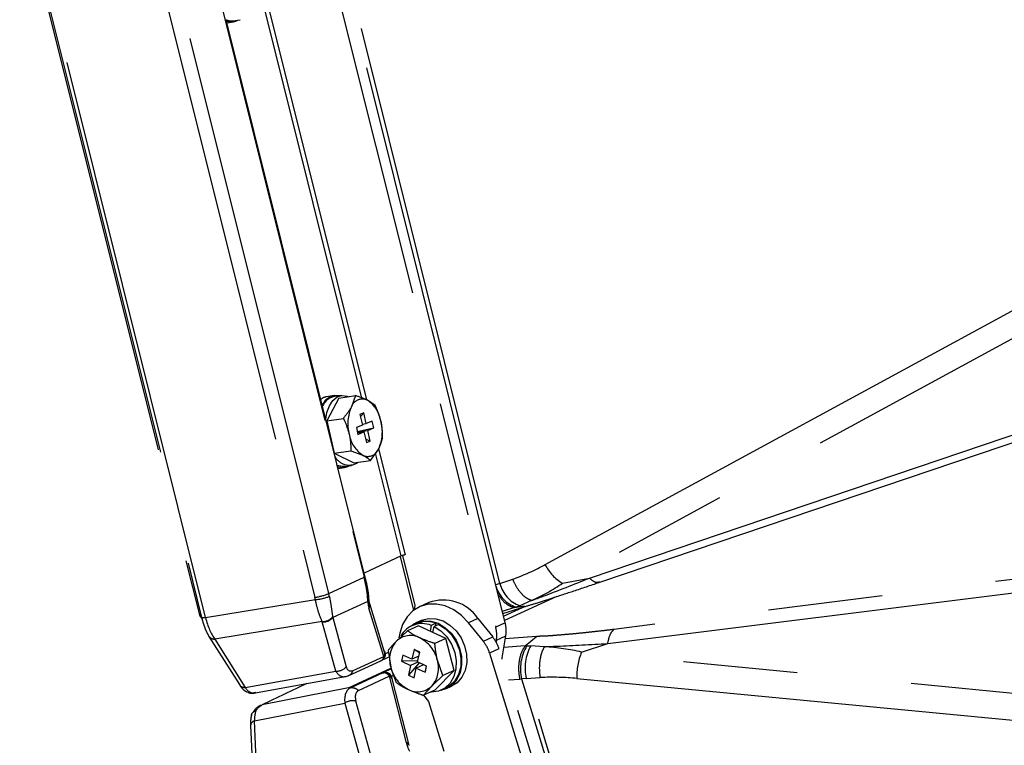
# Model space of a CAD drawing. Extents: x 0 to 360, y 1 to 553.
# Drawn here: x 239 to 257, y 53 to 66 of the extents above; entities that cross this region are included whole.
import ezdxf

# ---------------------------------------------------------------- set-up
doc = ezdxf.new("R2010")
doc.units = 0
doc.header["$LTSCALE"] = 16
doc.header["$MEASUREMENT"] = 0
doc.linetypes.add('PHANTOM2', pattern=[1.25, 0.625, -0.125, 0.125, -0.125, 0.125, -0.125])
doc.layers.add('PEN1', color=5, linetype='CONTINUOUS')

msp = doc.modelspace()

# ---------------------------------------------------------------- linework, layer by layer
at = {"layer": 'PEN1', "linetype": 'PHANTOM2'}
for p, q in [((243.941, 70.895), (247.818, 55.346)), ((247.983, 55.422), (244.105, 70.971)), ((247.89, 56.109), (244.339, 70.351)), ((242.414, 68.661), (245.51, 56.247)), ((245.526, 56.26), (242.431, 68.674)), ((241.549, 68.336), (244.658, 55.868)), ((244.9, 55.935), (241.791, 68.403)), ((239.499, 68.153), (242.633, 55.584)), ((239.538, 68.107), (242.678, 55.515)), ((242.747, 55.514), (239.607, 68.106)), ((245.476, 59.353), (243.776, 66.171)), ((243.84, 66.205), (245.557, 59.323)), ((243.119, 65.915), (243.234, 65.932)), ((243.232, 65.947), (243.354, 65.965)), ((248.682, 56.441), (261.969, 63.671)), ((262.269, 63.346), (248.983, 56.116)), ((249.456, 56.204), (268.671, 62.709)), ((249.636, 56.134), (269.066, 62.711)), ((244.993, 59.395), (244.863, 59.376)), ((245.118, 59.398), (244.996, 59.38)), ((245.076, 59.352), (245.366, 59.395)), ((245.366, 59.395), (245.297, 59.202)), ((245.076, 59.352), (244.865, 58.956)), ((245.71, 59.225), (245.574, 59.315)), ((245.511, 59.092), (245.444, 59.065)), ((245.444, 59.065), (245.487, 58.879)), ((245.452, 59.033), (245.511, 59.092)), ((245.554, 58.906), (245.511, 59.092)), ((244.865, 58.956), (245.155, 58.998)), ((244.865, 58.956), (244.996, 58.39)), ((245.487, 58.879), (245.382, 58.836)), ((245.483, 58.896), (245.554, 58.906)), ((245.659, 58.949), (245.554, 58.906)), ((245.687, 58.831), (245.659, 58.949)), ((244.927, 58.687), (244.922, 58.685)), ((245.382, 58.836), (245.409, 58.718)), ((245.398, 58.768), (245.687, 58.831)), ((245.399, 58.762), (245.581, 58.788)), ((245.403, 58.745), (245.515, 58.761)), ((245.409, 58.718), (245.515, 58.761)), ((245.515, 58.761), (245.558, 58.575)), ((245.581, 58.788), (245.687, 58.831)), ((245.624, 58.602), (245.581, 58.788)), ((244.927, 58.661), (244.933, 58.662)), ((244.936, 58.626), (244.941, 58.628)), ((245.543, 58.641), (245.624, 58.602)), ((245.558, 58.575), (245.624, 58.602)), ((244.996, 58.39), (245.286, 58.432)), ((244.996, 58.39), (245.339, 58.22)), ((245.286, 58.432), (245.494, 58.353)), ((245.629, 58.262), (245.772, 58.466)), ((246.164, 56.593), (245.717, 58.388)), ((245.771, 58.464), (246.233, 56.612)), ((245.174, 58.156), (245.297, 58.174)), ((245.339, 58.22), (245.629, 58.262)), ((245.061, 58.124), (245.177, 58.141)), ((270.443, 57.887), (249.883, 55.308)), ((249.774, 55.06), (270.088, 57.609)), ((246.164, 56.593), (245.518, 56.294)), ((246.147, 56.585), (246.383, 55.641)), ((246.41, 55.729), (246.193, 56.603)), ((244.9, 55.935), (245.517, 56.22)), ((247.89, 56.109), (247.817, 56.088)), ((247.89, 56.109), (248.114, 56.186)), ((248.983, 56.116), (249.456, 56.204)), ((249.622, 56.139), (249.635, 56.139)), ((242.747, 55.514), (244.666, 55.83)), ((245.581, 55.798), (244.968, 55.515)), ((245.876, 54.912), (245.616, 55.757)), ((246.649, 55.777), (246.484, 55.701)), ((248.883, 55.884), (247.973, 55.463)), ((248.442, 55.813), (248.236, 55.723)), ((245.861, 54.837), (245.6, 55.682)), ((246.398, 55.652), (246.41, 55.729)), ((248.145, 55.692), (247.932, 55.624)), ((247.942, 55.584), (248.329, 55.707)), ((247.953, 55.54), (248.287, 55.694)), ((248.145, 55.692), (248.322, 55.718)), ((248.173, 55.701), (248.236, 55.723)), ((242.649, 55.547), (242.685, 55.49)), ((244.784, 55.449), (242.906, 55.139)), ((245.025, 54.581), (244.787, 55.44)), ((244.968, 55.515), (245.206, 54.656)), ((246.433, 55.41), (246.351, 55.372)), ((246.514, 55.464), (246.427, 55.424)), ((246.772, 55.417), (246.689, 55.379)), ((246.772, 55.417), (246.762, 55.368)), ((247.505, 55.501), (247.341, 55.425)), ((247.601, 55.1), (247.341, 55.425)), ((247.505, 55.501), (247.765, 55.176)), ((247.983, 55.422), (247.818, 55.346)), ((246.275, 55.283), (246.081, 55.101)), ((246.469, 55.373), (246.275, 55.283)), ((246.948, 55.152), (246.469, 55.373)), ((246.689, 55.379), (246.671, 55.28)), ((246.721, 55.257), (246.739, 55.357)), ((246.822, 55.395), (246.739, 55.357)), ((242.806, 55.187), (243.338, 54.343)), ((242.906, 55.139), (243.437, 54.294)), ((246.948, 55.152), (246.753, 55.062)), ((247.089, 54.59), (246.948, 55.152)), ((247.601, 55.1), (247.765, 55.176)), ((247.829, 55.122), (247.824, 55.087)), ((247.829, 55.122), (247.994, 55.198)), ((247.932, 54.812), (247.994, 55.198)), ((248.528, 55.184), (247.985, 55.144)), ((248.332, 55.019), (248.528, 55.184)), ((249.317, 54.912), (249.774, 55.06)), ((245.885, 54.884), (245.941, 54.91)), ((245.936, 54.941), (245.982, 54.649)), ((246.39, 54.958), (246.353, 54.786)), ((246.49, 54.912), (246.39, 54.958)), ((246.487, 54.898), (246.39, 54.958)), ((246.452, 54.741), (246.49, 54.912)), ((247.874, 54.969), (247.709, 54.893)), ((247.709, 54.893), (252.147, 40.431)), ((252.311, 40.507), (247.874, 54.969)), ((248.332, 55.019), (247.961, 54.992)), ((248.362, 55.021), (248.43, 55.023)), ((248.666, 55.006), (248.43, 55.023)), ((265.032, 53.407), (249.317, 54.912)), ((245.252, 54.503), (245.81, 54.761)), ((245.324, 54.589), (245.861, 54.837)), ((245.826, 54.771), (245.954, 54.83)), ((246.195, 54.859), (246.172, 54.751)), ((246.456, 54.76), (246.172, 54.751)), ((246.172, 54.751), (246.329, 54.678)), ((246.353, 54.786), (246.195, 54.859)), ((246.481, 54.727), (246.292, 54.506)), ((246.458, 54.738), (246.329, 54.678)), ((246.475, 54.843), (246.353, 54.786)), ((246.61, 54.668), (246.452, 54.741)), ((246.894, 54.5), (246.799, 54.769)), ((247.932, 54.812), (247.923, 54.808)), ((247.928, 54.791), (247.932, 54.812)), ((243.437, 54.294), (245.025, 54.581)), ((245.243, 54.287), (245.987, 54.631)), ((245.846, 54.55), (245.283, 54.29)), ((245.992, 54.617), (245.846, 54.55)), ((246.329, 54.678), (246.292, 54.506)), ((246.391, 54.46), (246.429, 54.632)), ((246.558, 54.692), (246.429, 54.632)), ((246.429, 54.632), (246.586, 54.559)), ((246.602, 54.671), (246.586, 54.559)), ((246.586, 54.559), (246.61, 54.668)), ((246.751, 54.248), (247.089, 54.59)), ((247.089, 54.59), (246.894, 54.5)), ((243.621, 54.201), (245.189, 54.484)), ((245.205, 54.488), (245.247, 54.501)), ((245.421, 54.241), (245.958, 54.489)), ((245.958, 54.489), (246.255, 53.326)), ((245.994, 54.493), (246.03, 54.509)), ((246.304, 53.282), (246.006, 54.444)), ((246.292, 54.506), (246.391, 54.46)), ((248.04, 54.427), (248.239, 54.441)), ((248.239, 54.441), (248.27, 54.444)), ((248.351, 54.452), (248.27, 54.444)), ((248.27, 54.444), (252.601, 40.327)), ((248.351, 54.452), (248.591, 54.467)), ((252.676, 40.355), (248.351, 54.452)), ((249.235, 54.451), (264.949, 52.947)), ((245.243, 54.287), (243.735, 53.99)), ((246.556, 54.158), (246.7, 54.318)), ((246.751, 54.248), (246.556, 54.158)), ((246.869, 54.249), (246.951, 54.287)), ((246.958, 54.274), (247.046, 54.314)), ((245.695, 52.9), (245.373, 54.055)), ((246.554, 54.159), (246.643, 54.048)), ((246.643, 54.048), (246.909, 53.18)), ((243.6, 53.71), (245.18, 54.021)), ((245.18, 54.021), (245.502, 52.866)), ((243.654, 52.448), (243.6, 53.71)), ((243.534, 53.627), (243.588, 52.366))]:
    msp.add_line(p, q, dxfattribs=at)
at = {"layer": 'PEN1', "linetype": 'PHANTOM2', "flags": 128}
for points in [[(244.847, 58.984), (244.867, 59.098), (244.91, 59.218), (244.971, 59.312), (245.046, 59.373), (245.131, 59.399), (245.221, 59.388), (245.248, 59.377)], [(245.174, 58.156), (245.135, 58.154), (245.049, 58.175)], [(245.51, 56.247), (245.519, 56.252), (245.524, 56.256), (245.526, 56.259), (245.526, 56.26)], [(245.517, 56.22), (245.526, 56.225), (245.531, 56.23), (245.533, 56.234), (245.533, 56.235)], [(247.341, 55.425), (247.22, 55.552), (247.083, 55.651), (246.935, 55.719), (246.784, 55.751), (246.635, 55.747), (246.496, 55.706), (246.371, 55.632), (246.268, 55.526), (246.19, 55.394), (246.14, 55.241), (246.127, 55.163)], [(242.747, 55.514), (242.729, 55.511), (242.713, 55.51), (242.699, 55.509), (242.689, 55.51), (242.682, 55.511), (242.679, 55.514), (242.678, 55.515)], [(246.514, 55.464), (246.522, 55.468), (246.642, 55.5)], [(246.554, 55.459), (246.681, 55.455), (246.809, 55.416), (246.93, 55.344), (247.037, 55.244), (247.124, 55.12), (247.186, 54.98), (247.219, 54.833), (247.222, 54.687), (247.194, 54.55), (247.137, 54.431), (247.054, 54.335), (246.95, 54.27), (246.847, 54.24)], [(246.642, 55.5), (246.769, 55.496), (246.896, 55.457), (247.017, 55.385), (247.125, 55.284), (247.212, 55.161), (247.274, 55.021), (247.307, 54.874), (247.31, 54.728), (247.282, 54.591), (247.225, 54.471), (247.141, 54.376), (247.046, 54.314)], [(246.739, 55.357), (246.859, 55.281), (246.963, 55.176), (247.046, 55.049), (247.102, 54.907), (247.128, 54.76), (247.123, 54.615), (247.086, 54.483), (247.021, 54.37), (246.93, 54.284), (246.82, 54.231), (246.697, 54.212), (246.673, 54.213)], [(246.822, 55.395), (246.941, 55.319), (247.045, 55.214), (247.128, 55.087), (247.184, 54.945), (247.21, 54.798), (247.205, 54.653), (247.168, 54.521), (247.103, 54.408), (247.012, 54.322), (246.951, 54.287)], [(243.711, 53.981), (243.711, 53.982), (243.735, 53.99)]]:
    msp.add_lwpolyline(points, dxfattribs=at)
at = {"layer": 'PEN1', "linetype": 'PHANTOM2'}
for centre, radius, start, end in [((243.202, 66.18), 0.234, 245.7681, 277.2678), ((243.201, 66.157), 0.227, 246.3884, 299.0597), ((244.898, 59.147), 0.231, 98.8945, 126.7542), ((245.032, 59.133), 0.261, 80.5392, 159.4872), ((245.057, 59.099), 0.288, 102.3236, 157.6169), ((245.952, 58.905), 0.719, 155.6023, 194.8529), ((245.488, 59.131), 0.204, 64.8473, 159.5129), ((245.277, 58.863), 0.541, 8.944, 56.6591), ((245.117, 58.763), 0.719, 335.6023, 14.8531), ((245.792, 58.805), 0.541, 188.9446, 236.6584), ((245.256, 58.457), 0.277, 207.3894, 305.2532), ((245.581, 58.537), 0.204, 244.8478, 339.5125), ((245.144, 58.364), 0.225, 246.1795, 299.2686), ((246.275, 56.321), 0.293, 98.3542, 112.2052), ((249.374, 56.78), 0.771, 206.122, 239.4879), ((248.435, 56.248), 0.562, 194.3113, 249.2798), ((244.501, 56.913), 1.056, 278.5636, 292.2004), ((248.339, 56.212), 0.538, 196.5686, 252.0039), ((244.604, 56.67), 0.842, 274.2522, 291.3552), ((245.535, 55.846), 0.0663, 314.3391, 4.0815), ((245.537, 55.734), 0.0819, 320.4788, 15.1625), ((246.9, 55.09), 0.732, 34.2324, 110.0407), ((242.749, 55.61), 0.119, 192.7999, 212.9509), ((242.65, 55.626), 0.0459, 248.9727, 284.6744), ((242.694, 55.576), 0.0541, 212.8087, 250.0979), ((244.802, 55.657), 0.209, 265.0184, 321.554), ((244.807, 55.647), 0.208, 264.4029, 320.5919), ((246.53, 54.986), 0.424, 67.9042, 151.3444), ((246.608, 55.031), 0.432, 97.1639, 129.9209), ((246.611, 55.009), 0.438, 68.4344, 113.923), ((247.438, 55.283), 0.562, 351.3149, 14.367), ((247.274, 55.207), 0.562, 351.3149, 14.367), ((242.899, 55.251), 0.112, 214.409, 273.4653), ((246.438, 54.786), 0.476, 138.6123, 196.7384), ((246.327, 54.848), 0.353, 62.6055, 134.1651), ((246.226, 54.635), 0.588, 13.2391, 63.4372), ((247.111, 54.71), 0.626, 17.0408, 38.4888), ((247.275, 54.786), 0.626, 17.0408, 38.4888), ((245.798, 54.889), 0.0818, 320.4603, 15.9562), ((249.012, 54.621), 0.763, 148.3987, 193.4661), ((249.121, 54.636), 0.792, 150.7444, 193.4182), ((250.248, 54.507), 1.014, 156.5059, 183.1564), ((246.343, 54.632), 0.476, 318.6114, 16.7392), ((245.045, 54.788), 0.208, 264.4005, 320.5944), ((246.555, 54.784), 0.588, 193.2403, 243.4369), ((245.944, 54.425), 0.0651, 17.5153, 78.0193), ((246.009, 54.471), 0.0261, 125.3642, 144.4812), ((243.431, 54.406), 0.112, 214.366, 273.4744), ((246.454, 54.571), 0.353, 242.6044, 314.1661), ((245.315, 53.816), 0.246, 76.3231, 123.2669), ((243.629, 53.619), 0.0954, 108.016, 175.0911), ((246.241, 53.263), 0.0652, 17.7882, 77.9894)]:
    msp.add_arc(centre, radius, start, end, dxfattribs=at)
for centre, major_axis, ratio, start_param, end_param in [((246.265, 57.271), (3.309, 0.292), 0.440102, 5.265952, 5.491867), ((245.948, 56.45), (0.117, -0.802), 0.579992, 4.883161, 4.917855), ((246.53, 57.402), (3.252, 0.024), 0.60728, 5.336476, 5.562391), ((244.237, 55.835), (0.346, -0.733), 0.81477, 1.268136, 1.330776), ((244.142, 55.79), (0.27, -0.567), 0.818173, 1.265985, 1.328624), ((246.079, 56.409), (-0.39, -0.843), 0.366808, 5.676039, 5.896179), ((242.935, 55.643), (0.118, -0.597), 0.348205, 4.861221, 5.646164), ((244.082, 55.624), (0.699, -0.322), 0.458203, 0.369622, 0.390779), ((244.117, 55.78), (0.819, -0.453), 0.535222, 0.36854, 0.389697), ((247.773, 52.93), (3.107, 0.696), 0.632211, 0.915443, 1.141358), ((245.692, 54.907), (0.149, -0.123), 0.652392, 5.981149, 6.723446), ((245.336, 55.16), (-0.215, -0.672), 0.424415, 5.870158, 6.505195), ((245.482, 55.079), (-0.228, -0.491), 0.351763, 5.890743, 6.618078), ((245.846, 54.354), (-0.027, -0.195), 0.715218, 2.42782, 3.346397), ((245.336, 55.16), (-0.215, -0.672), 0.424415, 0.222009, 0.250119), ((247.507, 52.802), (3.162, 0.861), 0.452412, 0.874989, 1.100903), ((243.467, 54.822), (0.126, -0.626), 0.349658, 5.641151, 6.046762), ((754.513, 157.182), (602.238, 170.828), 0.114863, 2.547386, 2.54983), ((245.731, 53.739), (0.485, -0.525), 0.511277, 3.025601, 3.763467), ((245.82, 53.864), (0.429, -0.351), 0.451192, 2.983277, 3.710612), ((243.87, 53.372), (0.158, -0.619), 0.355125, 3.642906, 4.048516), ((247.026, 53.001), (0.733, -0.61), 0.468995, 3.716738, 3.936877)]:
    msp.add_ellipse(centre, major_axis=major_axis, ratio=ratio, start_param=start_param, end_param=end_param, dxfattribs=at)
for points, knots in [([(245.574, 59.315), (245.57, 59.317), (245.512, 59.346), (245.437, 59.371), (245.366, 59.395)], [0, 0, 0, 0, 0.070204, 1, 1, 1, 1]), ([(245.297, 59.202), (245.295, 59.197), (245.258, 59.13), (245.205, 59.062), (245.155, 58.998)], [0, 0, 0, 0, 0.0702, 1, 1, 1, 1]), ([(245.812, 58.947), (245.789, 59.023), (245.761, 59.118), (245.718, 59.207), (245.71, 59.225)], [0, 0, 0, 0, 0.801739, 1, 1, 1, 1]), ([(245.155, 58.998), (245.163, 58.981), (245.206, 58.892), (245.234, 58.797), (245.257, 58.721)], [0, 0, 0, 0, 0.198274, 1, 1, 1, 1]), ([(245.841, 58.658), (245.839, 58.733), (245.837, 58.83), (245.816, 58.926), (245.812, 58.947)], [0, 0, 0, 0, 0.778122, 1, 1, 1, 1]), ([(245.257, 58.721), (245.262, 58.699), (245.282, 58.603), (245.284, 58.507), (245.286, 58.432)], [0, 0, 0, 0, 0.221859, 1, 1, 1, 1]), ([(245.772, 58.466), (245.774, 58.47), (245.809, 58.537), (245.826, 58.6), (245.841, 58.658)], [0, 0, 0, 0, 0.070192, 1, 1, 1, 1]), ([(245.494, 58.353), (245.498, 58.351), (245.556, 58.322), (245.594, 58.291), (245.629, 58.262)], [0, 0, 0, 0, 0.070201, 1, 1, 1, 1]), ([(245.581, 55.798), (245.581, 55.811), (245.58, 55.874), (245.567, 56.008), (245.534, 56.149), (245.517, 56.22)], [0, 0, 0, 0, 0.108184, 0.550093, 1, 1, 1, 1]), ([(245.533, 56.235), (245.532, 56.237), (245.53, 56.245), (245.528, 56.253), (245.526, 56.26)], [0, 0, 0, 0, 0.249991, 1, 1, 1, 1]), ([(245.6, 55.85), (245.6, 55.862), (245.599, 55.906), (245.586, 55.994), (245.565, 56.111), (245.543, 56.194), (245.533, 56.235)], [0, 0, 0, 0, 0.122098, 0.432693, 0.721006, 1, 1, 1, 1]), ([(248.442, 55.813), (248.411, 55.826), (248.35, 55.853), (248.259, 55.939), (248.176, 56.051), (248.134, 56.141), (248.114, 56.186)], [0, 0, 0, 0, 0.250001, 0.499998, 0.749992, 1, 1, 1, 1]), ([(248.325, 55.706), (248.393, 55.727), (248.547, 55.774), (248.838, 55.869), (249.2, 55.987), (249.476, 56.08), (249.625, 56.13)], [0, 0, 0, 0, 0.17547, 0.401329, 0.676526, 1, 1, 1, 1]), ([(248.442, 55.813), (248.51, 55.838), (248.837, 55.96), (249.183, 56.097), (249.456, 56.204)], [0, 0, 0, 0, 0.209592, 1, 1, 1, 1]), ([(249.456, 56.204), (249.493, 56.174), (249.555, 56.123), (249.603, 56.134), (249.622, 56.139)], [0, 0, 0, 0, 0.59907, 1, 1, 1, 1]), ([(247.857, 55.927), (247.884, 55.887), (247.941, 55.804), (248.043, 55.72), (248.111, 55.701), (248.145, 55.692)], [0, 0, 0, 0, 0.325367, 0.662681, 1, 1, 1, 1]), ([(244.784, 55.449), (244.766, 55.491), (244.728, 55.576), (244.69, 55.723), (244.67, 55.811), (244.666, 55.83)], [0, 0, 0, 0, 0.432114, 0.877051, 1, 1, 1, 1]), ([(244.911, 55.886), (244.914, 55.869), (244.929, 55.788), (244.95, 55.654), (244.961, 55.569), (244.966, 55.527)], [0, 0, 0, 0, 0.124192, 0.573317, 1, 1, 1, 1]), ([(245.616, 55.757), (245.614, 55.763), (245.607, 55.787), (245.604, 55.822), (245.601, 55.848)], [0, 0, 0, 0, 0.2454, 1, 1, 1, 1]), ([(248.173, 55.701), (248.165, 55.695), (248.157, 55.69), (248.145, 55.692), (248.145, 55.692)], [0, 0, 0, 0, 0.999868, 1, 1, 1, 1]), ([(242.678, 55.515), (242.684, 55.493), (242.7, 55.431), (242.734, 55.332), (242.771, 55.246), (242.797, 55.203), (242.806, 55.187)], [0, 0, 0, 0, 0.166764, 0.489257, 0.822835, 1, 1, 1, 1]), ([(246.489, 55.161), (246.472, 55.169), (246.392, 55.207), (246.326, 55.25), (246.275, 55.283)], [0, 0, 0, 0, 0.221867, 1, 1, 1, 1]), ([(249.883, 55.308), (249.81, 55.299), (249.664, 55.281), (249.45, 55.257), (249.24, 55.236), (249.045, 55.218), (248.871, 55.204), (248.724, 55.192), (248.619, 55.189), (248.555, 55.186), (248.528, 55.184)], [0, 0, 0, 0, 0.150996, 0.301372, 0.451423, 0.601442, 0.730139, 0.844638, 0.932841, 1, 1, 1, 1]), ([(249.774, 55.06), (249.787, 55.118), (249.812, 55.234), (249.86, 55.283), (249.883, 55.308)], [0, 0, 0, 0, 0.500001, 1, 1, 1, 1]), ([(246.081, 55.101), (246.077, 55.097), (246.02, 55.039), (245.977, 54.989), (245.936, 54.941)], [0, 0, 0, 0, 0.070198, 1, 1, 1, 1]), ([(246.753, 55.062), (246.735, 55.068), (246.643, 55.097), (246.558, 55.132), (246.489, 55.161)], [0, 0, 0, 0, 0.198276, 1, 1, 1, 1]), ([(246.799, 54.769), (246.797, 54.776), (246.774, 54.871), (246.763, 54.97), (246.753, 55.062)], [0, 0, 0, 0, 0.070192, 1, 1, 1, 1]), ([(248.666, 55.006), (248.741, 55.009), (249.098, 55.023), (249.475, 55.044), (249.774, 55.06)], [0, 0, 0, 0, 0.209591, 1, 1, 1, 1]), ([(245.804, 54.76), (245.809, 54.762), (245.829, 54.768), (245.857, 54.794), (245.879, 54.834), (245.885, 54.876), (245.879, 54.901), (245.876, 54.912)], [0, 0, 0, 0, 0.089703, 0.334219, 0.576835, 0.815556, 1, 1, 1, 1]), ([(245.869, 54.936), (245.871, 54.933), (245.879, 54.918), (245.882, 54.899), (245.885, 54.884)], [0, 0, 0, 0, 0.245681, 1, 1, 1, 1]), ([(248.239, 54.441), (248.232, 54.496), (248.216, 54.605), (248.229, 54.768), (248.266, 54.915), (248.31, 54.985), (248.332, 55.019)], [0, 0, 0, 0, 0.250003, 0.5, 0.750001, 1, 1, 1, 1]), ([(248.362, 55.021), (248.353, 55.019), (248.344, 55.017), (248.332, 55.019), (248.332, 55.019)], [0, 0, 0, 0, 0.999828, 1, 1, 1, 1]), ([(248.666, 55.006), (248.649, 54.971), (248.614, 54.9), (248.585, 54.763), (248.575, 54.615), (248.586, 54.516), (248.591, 54.467)], [0, 0, 0, 0, 0.250002, 0.500004, 0.749998, 1, 1, 1, 1]), ([(245.885, 54.884), (245.885, 54.872), (245.885, 54.849), (245.875, 54.822), (245.864, 54.81), (245.861, 54.807)], [0, 0, 0, 0, 0.418856, 0.849356, 1, 1, 1, 1]), ([(245.226, 54.495), (245.242, 54.5), (245.274, 54.511), (245.306, 54.546), (245.32, 54.575), (245.324, 54.588), (245.324, 54.589)], [0, 0, 0, 0, 0.363956, 0.727916, 0.980868, 1, 1, 1, 1]), ([(245.844, 54.549), (245.844, 54.549), (245.845, 54.549), (245.846, 54.549), (245.847, 54.55), (245.851, 54.55), (245.857, 54.552), (245.876, 54.554), (245.906, 54.551), (245.935, 54.541), (245.948, 54.53), (245.95, 54.527)], [0, 0, 0, 0, 0.005357, 0.024506, 0.028668, 0.052406, 0.122242, 0.199304, 0.567834, 0.906365, 1, 1, 1, 1]), ([(245.846, 54.55), (245.845, 54.55), (245.844, 54.549), (245.844, 54.549), (245.844, 54.549), (245.844, 54.549)], [0, 0, 0, 0, 0.63086, 0.890018, 1, 1, 1, 1]), ([(245.994, 54.493), (245.988, 54.502), (245.976, 54.522), (245.945, 54.543), (245.908, 54.555), (245.877, 54.556), (245.857, 54.553), (245.85, 54.551), (245.847, 54.55), (245.846, 54.55)], [0, 0, 0, 0, 0.200708, 0.406955, 0.630584, 0.879643, 0.933807, 0.986209, 1, 1, 1, 1]), ([(245.982, 54.649), (245.984, 54.642), (246.008, 54.548), (246.044, 54.46), (246.077, 54.379)], [0, 0, 0, 0, 0.070192, 1, 1, 1, 1]), ([(245.979, 54.498), (245.973, 54.507), (245.959, 54.526), (245.937, 54.536), (245.925, 54.541)], [0, 0, 0, 0, 0.491203, 1, 1, 1, 1]), ([(245.963, 54.517), (245.965, 54.515), (245.971, 54.511), (245.974, 54.505), (245.976, 54.502)], [0, 0, 0, 0, 0.447875, 1, 1, 1, 1]), ([(246.006, 54.444), (246.002, 54.459), (245.997, 54.478), (245.983, 54.494), (245.979, 54.498)], [0, 0, 0, 0, 0.732407, 1, 1, 1, 1]), ([(246.007, 54.442), (246.007, 54.445), (246.005, 54.463), (245.999, 54.479), (245.994, 54.493)], [0, 0, 0, 0, 0.187825, 1, 1, 1, 1]), ([(246.077, 54.379), (246.128, 54.346), (246.194, 54.304), (246.274, 54.266), (246.292, 54.258)], [0, 0, 0, 0, 0.778133, 1, 1, 1, 1]), ([(246.7, 54.318), (246.704, 54.322), (246.762, 54.38), (246.83, 54.442), (246.894, 54.5)], [0, 0, 0, 0, 0.070198, 1, 1, 1, 1]), ([(243.338, 54.343), (243.347, 54.33), (243.37, 54.294), (243.412, 54.246), (243.458, 54.221), (243.48, 54.209)], [0, 0, 0, 0, 0.231578, 0.631364, 1, 1, 1, 1]), ([(243.492, 54.207), (243.498, 54.205), (243.533, 54.192), (243.58, 54.19), (243.618, 54.202), (243.625, 54.204)], [0, 0, 0, 0, 0.134018, 0.825669, 1, 1, 1, 1]), ([(243.492, 54.207), (243.502, 54.205), (243.517, 54.201), (243.533, 54.202), (243.538, 54.203), (243.539, 54.203)], [0, 0, 0, 0, 0.642063, 0.968, 1, 1, 1, 1]), ([(243.539, 54.203), (243.544, 54.202), (243.572, 54.196), (243.598, 54.203), (243.619, 54.209)], [0, 0, 0, 0, 0.184475, 1, 1, 1, 1]), ([(245.243, 54.287), (245.244, 54.287), (245.256, 54.288), (245.268, 54.289), (245.28, 54.289)], [0, 0, 0, 0, 0.048518, 1, 1, 1, 1]), ([(245.283, 54.29), (245.282, 54.29), (245.281, 54.289), (245.28, 54.289), (245.28, 54.289)], [0, 0, 0, 0, 0.768197, 1, 1, 1, 1]), ([(245.283, 54.29), (245.3, 54.291), (245.335, 54.292), (245.382, 54.272), (245.41, 54.252), (245.42, 54.241), (245.421, 54.241)], [0, 0, 0, 0, 0.363965, 0.727925, 0.98087, 1, 1, 1, 1]), ([(246.292, 54.258), (246.36, 54.229), (246.445, 54.193), (246.537, 54.164), (246.556, 54.158)], [0, 0, 0, 0, 0.801724, 1, 1, 1, 1]), ([(243.55, 53.812), (243.551, 53.815), (243.553, 53.833), (243.573, 53.859), (243.601, 53.879), (243.62, 53.886), (243.626, 53.888), (243.626, 53.888)], [0, 0, 0, 0, 0.10304, 0.480732, 0.860977, 0.987555, 1, 1, 1, 1]), ([(243.712, 53.98), (243.701, 53.975), (243.661, 53.957), (243.613, 53.916), (243.586, 53.874), (243.577, 53.859)], [0, 0, 0, 0, 0.194659, 0.718967, 1, 1, 1, 1]), ([(243.626, 53.888), (243.63, 53.893), (243.66, 53.939), (243.7, 53.966), (243.735, 53.99)], [0, 0, 0, 0, 0.111548, 1, 1, 1, 1]), ([(243.551, 53.819), (243.547, 53.804), (243.536, 53.756), (243.532, 53.692), (243.534, 53.64), (243.534, 53.627)], [0, 0, 0, 0, 0.259684, 0.818584, 1, 1, 1, 1])]:
    msp.add_open_spline(points, degree=3, knots=knots, dxfattribs=at)

doc.saveas('drawing.dxf')
